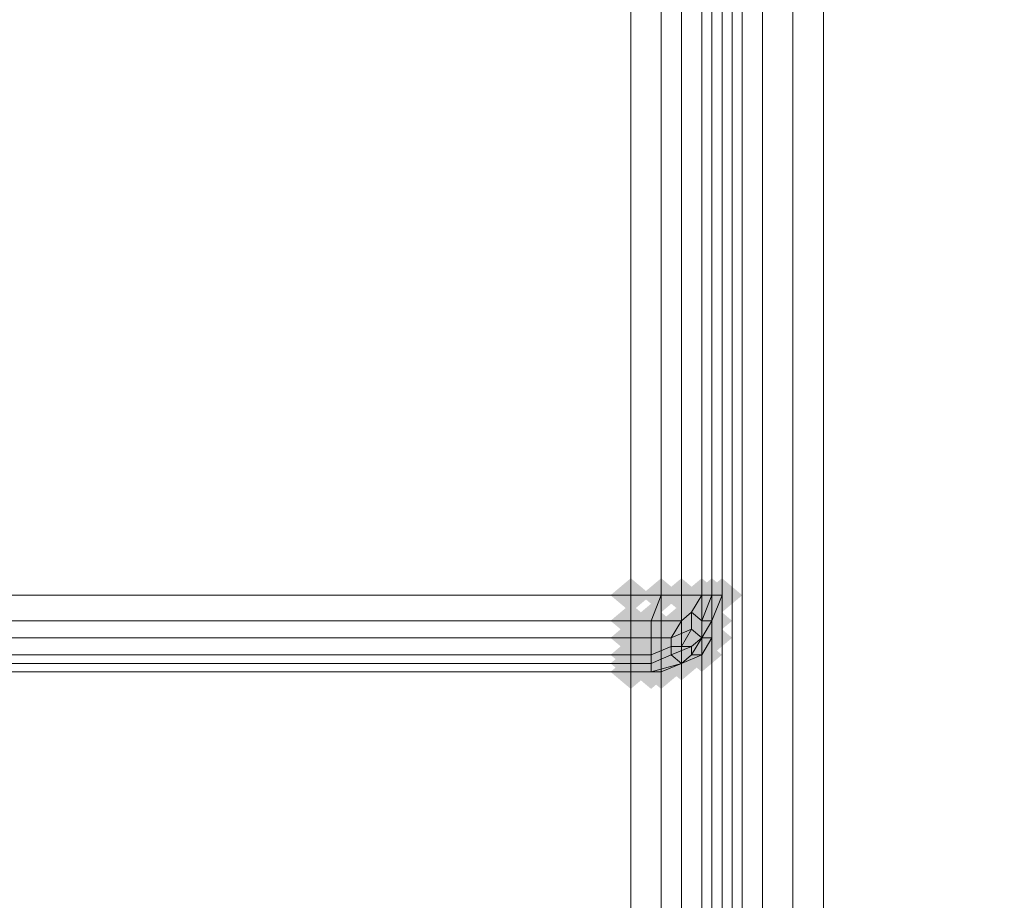
# Model space of a CAD drawing. Units: millimetres. Extents: x 10136 to 21736, y -262 to 4214.
# Drawn here: x 20001 to 20054, y 2631 to 2679 of the extents above; entities that cross this region are included whole.
import ezdxf

# ---------------------------------------------------------------- set-up
doc = ezdxf.new("R2010")
doc.units = ezdxf.units.MM
doc.layers.add('121', color=250, linetype='Continuous', lineweight=25)
doc.layers.add('МАФЫ НАШИ', color=250, linetype='Continuous', lineweight=25)

# ---------------------------------------------------------------- blocks, each defined once
blk = doc.blocks.new('ми54')
at = {"layer": '121'}
for points in [[(20071.955, 2638.142), (20071.5, 2638.598), (20071.044, 2639.054), (20070.588, 2638.598), (20070.133, 2638.142), (20070.588, 2637.687), (20071.044, 2637.231), (20071.5, 2637.687)], [(20071.955, 2638.142), (20071.5, 2638.598), (20071.044, 2639.054), (20070.588, 2638.598), (20070.133, 2638.142), (20070.588, 2637.687), (20071.044, 2637.231), (20071.5, 2637.687)], [(20073.323, 2638.142), (20072.867, 2638.598), (20072.411, 2639.054), (20071.955, 2638.598), (20071.5, 2638.142), (20071.955, 2637.687), (20072.411, 2637.231), (20072.867, 2637.687)], [(20073.323, 2638.142), (20072.867, 2638.598), (20072.411, 2639.054), (20071.955, 2638.598), (20071.5, 2638.142), (20071.955, 2637.687), (20072.411, 2637.231), (20072.867, 2637.687)], [(20074.234, 2638.142), (20073.778, 2638.598), (20073.323, 2639.054), (20072.867, 2638.598), (20072.411, 2638.142), (20072.867, 2637.687), (20073.323, 2637.231), (20073.778, 2637.687)], [(20074.234, 2638.142), (20073.778, 2638.598), (20073.323, 2639.054), (20072.867, 2638.598), (20072.411, 2638.142), (20072.867, 2637.687), (20073.323, 2637.231), (20073.778, 2637.687)], [(20075.145, 2638.142), (20074.69, 2638.598), (20074.234, 2639.054), (20073.778, 2638.598), (20073.323, 2638.142), (20073.778, 2637.687), (20074.234, 2637.231), (20074.69, 2637.687)], [(20075.145, 2638.142), (20074.69, 2638.598), (20074.234, 2639.054), (20073.778, 2638.598), (20073.323, 2638.142), (20073.778, 2637.687), (20074.234, 2637.231), (20074.69, 2637.687)], [(20075.601, 2638.142), (20075.145, 2638.598), (20074.69, 2639.054), (20074.234, 2638.598), (20073.778, 2638.142), (20074.234, 2637.687), (20074.69, 2637.231), (20075.145, 2637.687)], [(20075.601, 2638.142), (20075.145, 2638.598), (20074.69, 2639.054), (20074.234, 2638.598), (20073.778, 2638.142), (20074.234, 2637.687), (20074.69, 2637.231), (20075.145, 2637.687)], [(20076.057, 2638.142), (20075.601, 2638.598), (20075.145, 2639.054), (20074.69, 2638.598), (20074.234, 2638.142), (20074.69, 2637.687), (20075.145, 2637.231), (20075.601, 2637.687)], [(20076.057, 2638.142), (20075.601, 2638.598), (20075.145, 2639.054), (20074.69, 2638.598), (20074.234, 2638.142), (20074.69, 2637.687), (20075.145, 2637.231), (20075.601, 2637.687)], [(20074.69, 2637.231), (20074.234, 2637.687), (20073.778, 2638.142), (20073.323, 2637.687), (20072.867, 2637.231), (20073.323, 2636.775), (20073.778, 2636.32), (20074.234, 2636.775)], [(20074.69, 2637.231), (20074.234, 2637.687), (20073.778, 2638.142), (20073.323, 2637.687), (20072.867, 2637.231), (20073.323, 2636.775), (20073.778, 2636.32), (20074.234, 2636.775)], [(20071.955, 2636.775), (20071.5, 2637.231), (20071.044, 2637.687), (20070.588, 2637.231), (20070.133, 2636.775), (20070.588, 2636.32), (20071.044, 2635.864), (20071.5, 2636.32)], [(20071.955, 2636.775), (20071.5, 2637.231), (20071.044, 2637.687), (20070.588, 2637.231), (20070.133, 2636.775), (20070.588, 2636.32), (20071.044, 2635.864), (20071.5, 2636.32)], [(20072.867, 2636.775), (20072.411, 2637.231), (20071.955, 2637.687), (20071.5, 2637.231), (20071.044, 2636.775), (20071.5, 2636.32), (20071.955, 2635.864), (20072.411, 2636.32)], [(20072.867, 2636.775), (20072.411, 2637.231), (20071.955, 2637.687), (20071.5, 2637.231), (20071.044, 2636.775), (20071.5, 2636.32), (20071.955, 2635.864), (20072.411, 2636.32)], [(20074.234, 2636.775), (20073.778, 2637.231), (20073.323, 2637.687), (20072.867, 2637.231), (20072.411, 2636.775), (20072.867, 2636.32), (20073.323, 2635.864), (20073.778, 2636.32)], [(20074.234, 2636.775), (20073.778, 2637.231), (20073.323, 2637.687), (20072.867, 2637.231), (20072.411, 2636.775), (20072.867, 2636.32), (20073.323, 2635.864), (20073.778, 2636.32)], [(20075.145, 2636.775), (20074.69, 2637.231), (20074.234, 2637.687), (20073.778, 2637.231), (20073.323, 2636.775), (20073.778, 2636.32), (20074.234, 2635.864), (20074.69, 2636.32)], [(20075.145, 2636.775), (20074.69, 2637.231), (20074.234, 2637.687), (20073.778, 2637.231), (20073.323, 2636.775), (20073.778, 2636.32), (20074.234, 2635.864), (20074.69, 2636.32)], [(20075.601, 2636.775), (20075.145, 2637.231), (20074.69, 2637.687), (20074.234, 2637.231), (20073.778, 2636.775), (20074.234, 2636.32), (20074.69, 2635.864), (20075.145, 2636.32)], [(20075.601, 2636.775), (20075.145, 2637.231), (20074.69, 2637.687), (20074.234, 2637.231), (20073.778, 2636.775), (20074.234, 2636.32), (20074.69, 2635.864), (20075.145, 2636.32)], [(20075.601, 2636.775), (20075.145, 2637.231), (20074.69, 2637.687), (20074.234, 2637.231), (20073.778, 2636.775), (20074.234, 2636.32), (20074.69, 2635.864), (20075.145, 2636.32)], [(20074.69, 2636.32), (20074.234, 2636.775), (20073.778, 2637.231), (20073.323, 2636.775), (20072.867, 2636.32), (20073.323, 2635.864), (20073.778, 2635.408), (20074.234, 2635.864)], [(20074.69, 2636.32), (20074.234, 2636.775), (20073.778, 2637.231), (20073.323, 2636.775), (20072.867, 2636.32), (20073.323, 2635.864), (20073.778, 2635.408), (20074.234, 2635.864)], [(20071.955, 2635.864), (20071.5, 2636.32), (20071.044, 2636.775), (20070.588, 2636.32), (20070.133, 2635.864), (20070.588, 2635.408), (20071.044, 2634.952), (20071.5, 2635.408)], [(20071.955, 2635.864), (20071.5, 2636.32), (20071.044, 2636.775), (20070.588, 2636.32), (20070.133, 2635.864), (20070.588, 2635.408), (20071.044, 2634.952), (20071.5, 2635.408)], [(20072.867, 2635.864), (20072.411, 2636.32), (20071.955, 2636.775), (20071.5, 2636.32), (20071.044, 2635.864), (20071.5, 2635.408), (20071.955, 2634.952), (20072.411, 2635.408)], [(20072.867, 2635.864), (20072.411, 2636.32), (20071.955, 2636.775), (20071.5, 2636.32), (20071.044, 2635.864), (20071.5, 2635.408), (20071.955, 2634.952), (20072.411, 2635.408)], [(20073.778, 2635.864), (20073.323, 2636.32), (20072.867, 2636.775), (20072.411, 2636.32), (20071.955, 2635.864), (20072.411, 2635.408), (20072.867, 2634.952), (20073.323, 2635.408)], [(20073.778, 2635.864), (20073.323, 2636.32), (20072.867, 2636.775), (20072.411, 2636.32), (20071.955, 2635.864), (20072.411, 2635.408), (20072.867, 2634.952), (20073.323, 2635.408)], [(20075.145, 2635.864), (20074.69, 2636.32), (20074.234, 2636.775), (20073.778, 2636.32), (20073.323, 2635.864), (20073.778, 2635.408), (20074.234, 2634.952), (20074.69, 2635.408)], [(20075.145, 2635.864), (20074.69, 2636.32), (20074.234, 2636.775), (20073.778, 2636.32), (20073.323, 2635.864), (20073.778, 2635.408), (20074.234, 2634.952), (20074.69, 2635.408)], [(20075.601, 2635.864), (20075.145, 2636.32), (20074.69, 2636.775), (20074.234, 2636.32), (20073.778, 2635.864), (20074.234, 2635.408), (20074.69, 2634.952), (20075.145, 2635.408)], [(20075.601, 2635.864), (20075.145, 2636.32), (20074.69, 2636.775), (20074.234, 2636.32), (20073.778, 2635.864), (20074.234, 2635.408), (20074.69, 2634.952), (20075.145, 2635.408)], [(20075.601, 2635.864), (20075.145, 2636.32), (20074.69, 2636.775), (20074.234, 2636.32), (20073.778, 2635.864), (20074.234, 2635.408), (20074.69, 2634.952), (20075.145, 2635.408)], [(20073.778, 2635.408), (20073.323, 2635.864), (20072.867, 2636.32), (20072.411, 2635.864), (20071.955, 2635.408), (20072.411, 2634.952), (20072.867, 2634.497), (20073.323, 2634.952)], [(20073.778, 2635.408), (20073.323, 2635.864), (20072.867, 2636.32), (20072.411, 2635.864), (20071.955, 2635.408), (20072.411, 2634.952), (20072.867, 2634.497), (20073.323, 2634.952)], [(20074.234, 2635.408), (20073.778, 2635.864), (20073.323, 2636.32), (20072.867, 2635.864), (20072.411, 2635.408), (20072.867, 2634.952), (20073.323, 2634.497), (20073.778, 2634.952)], [(20074.234, 2635.408), (20073.778, 2635.864), (20073.323, 2636.32), (20072.867, 2635.864), (20072.411, 2635.408), (20072.867, 2634.952), (20073.323, 2634.497), (20073.778, 2634.952)], [(20074.69, 2635.408), (20074.234, 2635.864), (20073.778, 2636.32), (20073.323, 2635.864), (20072.867, 2635.408), (20073.323, 2634.952), (20073.778, 2634.497), (20074.234, 2634.952)], [(20074.69, 2635.408), (20074.234, 2635.864), (20073.778, 2636.32), (20073.323, 2635.864), (20072.867, 2635.408), (20073.323, 2634.952), (20073.778, 2634.497), (20074.234, 2634.952)], [(20071.955, 2634.952), (20071.5, 2635.408), (20071.044, 2635.864), (20070.588, 2635.408), (20070.133, 2634.952), (20070.588, 2634.497), (20071.044, 2634.041), (20071.5, 2634.497)], [(20071.955, 2634.952), (20071.5, 2635.408), (20071.044, 2635.864), (20070.588, 2635.408), (20070.133, 2634.952), (20070.588, 2634.497), (20071.044, 2634.041), (20071.5, 2634.497)], [(20072.867, 2634.952), (20072.411, 2635.408), (20071.955, 2635.864), (20071.5, 2635.408), (20071.044, 2634.952), (20071.5, 2634.497), (20071.955, 2634.041), (20072.411, 2634.497)], [(20072.867, 2634.952), (20072.411, 2635.408), (20071.955, 2635.864), (20071.5, 2635.408), (20071.044, 2634.952), (20071.5, 2634.497), (20071.955, 2634.041), (20072.411, 2634.497)], [(20073.778, 2634.952), (20073.323, 2635.408), (20072.867, 2635.864), (20072.411, 2635.408), (20071.955, 2634.952), (20072.411, 2634.497), (20072.867, 2634.041), (20073.323, 2634.497)], [(20073.778, 2634.952), (20073.323, 2635.408), (20072.867, 2635.864), (20072.411, 2635.408), (20071.955, 2634.952), (20072.411, 2634.497), (20072.867, 2634.041), (20073.323, 2634.497)], [(20074.69, 2634.952), (20074.234, 2635.408), (20073.778, 2635.864), (20073.323, 2635.408), (20072.867, 2634.952), (20073.323, 2634.497), (20073.778, 2634.041), (20074.234, 2634.497)], [(20074.69, 2634.952), (20074.234, 2635.408), (20073.778, 2635.864), (20073.323, 2635.408), (20072.867, 2634.952), (20073.323, 2634.497), (20073.778, 2634.041), (20074.234, 2634.497)], [(20075.145, 2634.952), (20074.69, 2635.408), (20074.234, 2635.864), (20073.778, 2635.408), (20073.323, 2634.952), (20073.778, 2634.497), (20074.234, 2634.041), (20074.69, 2634.497)], [(20075.145, 2634.952), (20074.69, 2635.408), (20074.234, 2635.864), (20073.778, 2635.408), (20073.323, 2634.952), (20073.778, 2634.497), (20074.234, 2634.041), (20074.69, 2634.497)], [(20075.145, 2634.952), (20074.69, 2635.408), (20074.234, 2635.864), (20073.778, 2635.408), (20073.323, 2634.952), (20073.778, 2634.497), (20074.234, 2634.041), (20074.69, 2634.497)], [(20071.955, 2634.497), (20071.5, 2634.952), (20071.044, 2635.408), (20070.588, 2634.952), (20070.133, 2634.497), (20070.588, 2634.041), (20071.044, 2633.585), (20071.5, 2634.041)], [(20071.955, 2634.497), (20071.5, 2634.952), (20071.044, 2635.408), (20070.588, 2634.952), (20070.133, 2634.497), (20070.588, 2634.041), (20071.044, 2633.585), (20071.5, 2634.041)], [(20072.867, 2634.497), (20072.411, 2634.952), (20071.955, 2635.408), (20071.5, 2634.952), (20071.044, 2634.497), (20071.5, 2634.041), (20071.955, 2633.585), (20072.411, 2634.041)], [(20072.867, 2634.497), (20072.411, 2634.952), (20071.955, 2635.408), (20071.5, 2634.952), (20071.044, 2634.497), (20071.5, 2634.041), (20071.955, 2633.585), (20072.411, 2634.041)], [(20074.234, 2634.497), (20073.778, 2634.952), (20073.323, 2635.408), (20072.867, 2634.952), (20072.411, 2634.497), (20072.867, 2634.041), (20073.323, 2633.585), (20073.778, 2634.041)], [(20074.234, 2634.497), (20073.778, 2634.952), (20073.323, 2635.408), (20072.867, 2634.952), (20072.411, 2634.497), (20072.867, 2634.041), (20073.323, 2633.585), (20073.778, 2634.041)], [(20074.234, 2634.497), (20073.778, 2634.952), (20073.323, 2635.408), (20072.867, 2634.952), (20072.411, 2634.497), (20072.867, 2634.041), (20073.323, 2633.585), (20073.778, 2634.041)], [(20071.955, 2634.041), (20071.5, 2634.497), (20071.044, 2634.952), (20070.588, 2634.497), (20070.133, 2634.041), (20070.588, 2633.585), (20071.044, 2633.13), (20071.5, 2633.585)], [(20071.955, 2634.041), (20071.5, 2634.497), (20071.044, 2634.952), (20070.588, 2634.497), (20070.133, 2634.041), (20070.588, 2633.585), (20071.044, 2633.13), (20071.5, 2633.585)], [(20072.867, 2634.041), (20072.411, 2634.497), (20071.955, 2634.952), (20071.5, 2634.497), (20071.044, 2634.041), (20071.5, 2633.585), (20071.955, 2633.13), (20072.411, 2633.585)], [(20072.867, 2634.041), (20072.411, 2634.497), (20071.955, 2634.952), (20071.5, 2634.497), (20071.044, 2634.041), (20071.5, 2633.585), (20071.955, 2633.13), (20072.411, 2633.585)], [(20073.323, 2634.041), (20072.867, 2634.497), (20072.411, 2634.952), (20071.955, 2634.497), (20071.5, 2634.041), (20071.955, 2633.585), (20072.411, 2633.13), (20072.867, 2633.585)], [(20073.323, 2634.041), (20072.867, 2634.497), (20072.411, 2634.952), (20071.955, 2634.497), (20071.5, 2634.041), (20071.955, 2633.585), (20072.411, 2633.13), (20072.867, 2633.585)], [(20073.323, 2634.041), (20072.867, 2634.497), (20072.411, 2634.952), (20071.955, 2634.497), (20071.5, 2634.041), (20071.955, 2633.585), (20072.411, 2633.13), (20072.867, 2633.585)]]:
    blk.add_hatch(color=256, dxfattribs=at).paths.add_polyline_path(points)
at = {"layer": '121', "lineweight": 13}
for points in [[(20074.234, 2710.602), (20074.234, 1241.363), (20074.234, 2710.602)], [(20074.234, 2711.058), (20074.234, 2638.142), (20074.234, 2711.058)], [(19743.382, 2636.775), (20071.044, 2636.775), (19575.677, 2636.775)], [(20074.69, 2638.142), (20074.69, 2711.058), (20074.69, 2638.142)], [(20074.69, 2711.058), (20074.69, 2638.142), (20074.69, 2711.058)], [(20075.145, 2638.142), (20075.145, 2711.058), (20075.145, 2638.142)], [(20074.69, 1241.363), (20074.69, 2710.602), (20074.69, 1241.363)], [(20074.69, 2710.602), (20074.69, 1241.363), (20074.69, 2710.602)], [(20075.145, 1241.363), (20075.145, 2710.602), (20075.145, 1241.363)], [(20074.69, 2709.69), (20074.69, 2559.759), (20074.69, 2709.69)], [(20074.69, 2638.142), (20074.69, 2638.142)], [(20074.69, 2636.775), (20074.69, 2636.775)], [(20074.234, 2635.864), (20074.234, 2635.864)], [(20073.323, 2634.497), (20073.323, 2634.497)], [(20071.044, 2634.041), (20071.044, 2634.041)]]:
    blk.add_lwpolyline(points, dxfattribs=at)
for points in [[(19575.677, 2638.142), (19575.677, 2711.058), (20071.044, 2711.058), (20071.044, 2638.142)], [(20071.044, 2638.142), (20071.044, 2711.058), (19743.382, 2711.058), (19743.382, 2638.142)], [(20072.411, 2711.058), (20072.411, 2638.142)], [(20073.323, 2711.058), (20073.323, 2638.142)], [(19575.677, 1241.363), (19575.677, 2710.602), (20071.044, 2710.602), (20071.044, 1241.363)], [(20071.044, 1241.363), (20071.044, 2710.602), (19575.677, 2710.602), (19575.677, 1241.363)], [(20072.411, 2710.602), (20072.411, 1241.363)], [(20073.323, 2710.602), (20073.323, 1241.363)], [(20075.145, 2709.69), (20075.145, 2559.759)], [(20075.601, 2709.69), (20075.601, 2559.759)], [(20076.057, 2709.69), (20076.057, 2559.759)], [(20076.968, 2709.69), (20076.968, 2559.759)], [(20078.336, 2709.69), (20078.336, 2559.759)], [(20079.703, 2559.759), (20079.703, 2709.69), (20230.09, 2709.69), (20230.09, 2559.759), (20079.703, 2559.759), (20230.09, 2559.759), (20230.09, 2709.69), (20079.703, 2709.69)], [(20071.044, 2638.142), (20072.411, 2638.142), (20071.955, 2636.775), (20071.044, 2636.775)], [(20071.955, 2636.775), (20073.323, 2636.775), (20073.323, 2638.142), (20072.411, 2638.142), (20073.323, 2638.142), (20073.323, 2636.775), (20071.955, 2636.775), (20071.955, 2635.864), (20071.044, 2635.864), (20071.044, 2636.775), (20071.044, 2635.864), (20071.955, 2635.864)], [(20071.044, 2638.142), (20071.044, 2636.775), (20071.955, 2636.775), (20072.411, 2638.142)], [(20073.323, 2636.775), (20072.867, 2635.864), (20071.955, 2635.864), (20071.955, 2634.952), (20071.955, 2635.864), (20072.867, 2635.864), (20073.323, 2636.775), (20073.778, 2637.231), (20073.778, 2636.32), (20074.234, 2635.864), (20073.778, 2634.952), (20074.234, 2635.864), (20073.778, 2635.408), (20074.234, 2635.864), (20074.234, 2636.775), (20073.778, 2637.231), (20074.234, 2638.142), (20074.69, 2638.142), (20074.234, 2636.775), (20074.69, 2636.775), (20074.234, 2636.775), (20074.69, 2638.142), (20074.234, 2638.142), (20073.323, 2638.142), (20074.234, 2638.142), (20073.778, 2637.231)], [(20075.145, 2638.142), (20074.69, 2636.775), (20074.69, 2638.142)], [(20075.145, 2638.142), (20074.69, 2638.142), (20074.69, 2636.775)], [(20073.778, 2636.32), (20072.867, 2635.864), (20072.867, 2635.408), (20072.867, 2635.864), (20073.778, 2636.32), (20073.778, 2637.231), (20074.234, 2636.775), (20074.234, 2635.864), (20073.778, 2636.32), (20073.323, 2635.408)], [(20074.69, 2636.775), (20074.69, 2635.864), (20074.234, 2635.864)], [(20074.69, 2636.775), (20074.234, 2635.864), (20074.69, 2635.864)], [(19743.382, 2634.952), (20071.044, 2634.952), (20071.044, 2635.864), (20071.044, 2634.952), (19575.677, 2634.952), (19575.677, 2635.864), (20071.044, 2635.864), (19743.382, 2635.864)], [(20074.69, 2635.864), (20074.234, 2634.952)], [(20072.867, 2634.952), (20072.867, 2635.408), (20071.955, 2634.952), (20072.867, 2635.408), (20072.867, 2634.952), (20073.778, 2635.408), (20073.778, 2634.952), (20073.778, 2635.408)], [(20072.867, 2635.408), (20073.323, 2635.408), (20073.778, 2635.408), (20073.323, 2635.408)], [(19742.015, 2634.497), (19741.103, 2634.952), (19741.103, 2634.497), (19573.399, 2634.497), (19573.854, 2634.952), (19574.766, 2634.497), (19574.766, 2634.952), (19575.677, 2634.952), (19575.677, 2634.497), (20071.044, 2634.497), (19743.382, 2634.497), (19743.382, 2634.952), (19742.47, 2634.952)], [(20071.955, 2634.497), (20071.955, 2634.952), (20071.044, 2634.952), (20071.044, 2634.497), (20071.044, 2634.952), (20071.955, 2634.952), (20071.955, 2634.497), (20072.867, 2634.952), (20073.323, 2634.497), (20072.867, 2634.952)], [(20073.323, 2634.497), (20073.778, 2634.952), (20074.234, 2634.952)], [(20073.323, 2634.497), (20074.234, 2634.952), (20073.778, 2634.952)], [(19574.31, 2634.041), (19574.766, 2634.497), (19575.677, 2634.497), (19575.677, 2634.041), (19574.31, 2634.041), (19575.677, 2634.041), (20071.044, 2634.041), (19743.382, 2634.041), (19743.382, 2634.497), (19742.015, 2634.497), (19742.015, 2634.041)], [(20071.955, 2634.041), (20071.955, 2634.497), (20071.044, 2634.497), (20071.044, 2634.041), (20071.955, 2634.041), (20072.411, 2634.041), (20071.044, 2634.041), (20071.044, 2634.497), (20071.955, 2634.497), (20071.955, 2634.041), (20073.323, 2634.497), (20072.411, 2634.041), (20073.323, 2634.497)], [(19575.677, 2634.041), (20071.044, 2634.041), (19743.382, 2634.041)], [(20071.044, 2634.041), (20071.955, 2634.041), (20072.411, 2634.041)]]:
    blk.add_lwpolyline(points, close=True, dxfattribs=at)
blk = doc.blocks.new('по67ш')
at = {"layer": 'МАФЫ НАШИ', "xscale": 1.2085944, "yscale": 1.015572}
blk.add_blockref('ми54', (-4224.018, -31.581), dxfattribs=at)

msp = doc.modelspace()

# ---------------------------------------------------------------- block references
at = {"layer": 'МАФЫ НАШИ'}
msp.add_blockref('по67ш', (0, 0), dxfattribs=at)

doc.saveas('drawing.dxf')
